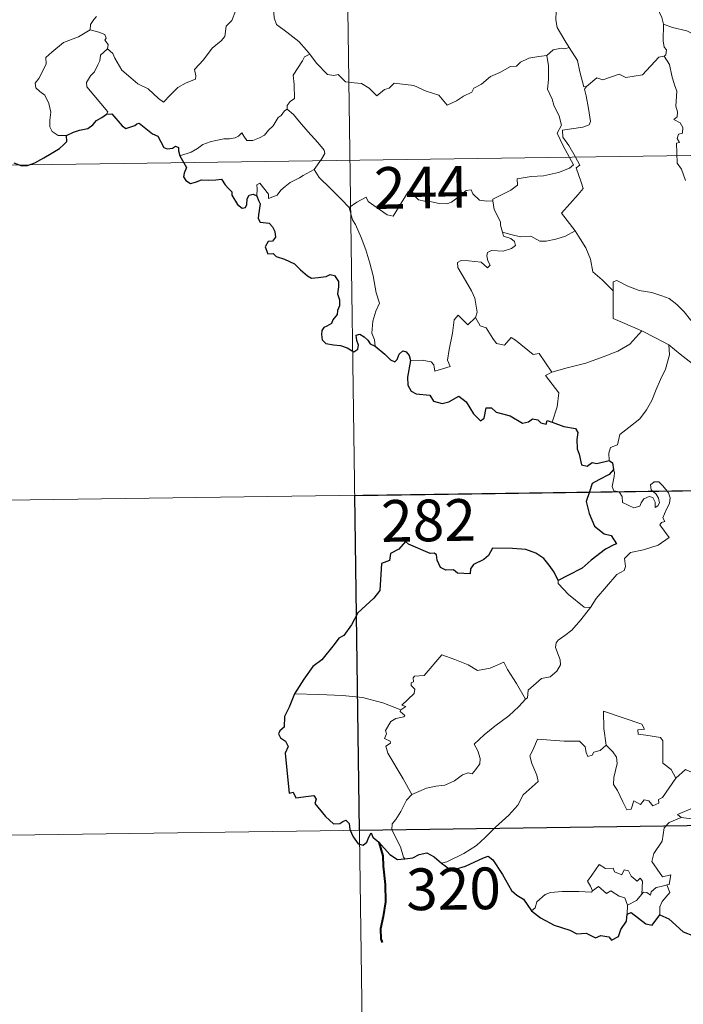
# Model space of a CAD drawing. Units: metres. Extents: x 597286 to 601783, y 4661627 to 4664659.
# Drawn here: x 597682 to 597801, y 4663414 to 4663591 of the extents above; entities that cross this region are included whole.
import ezdxf
from ezdxf.enums import TextEntityAlignment as Align

# ---------------------------------------------------------------- set-up
doc = ezdxf.new("R2010")
doc.units = ezdxf.units.M
doc.header["$MEASUREMENT"] = 0
doc.layers.add('Level 63', color=7, linetype='Continuous', lineweight=0)
doc.styles.add('Arial', font='ARIAL.TTF', dxfattribs={"height": 0.2})

msp = doc.modelspace()

# ---------------------------------------------------------------- linework, layer by layer
at = {"layer": 'Level 63', "linetype": 'Continuous', "lineweight": 0}
for points in [[(597739.59, 4663686.02, -0.74), (597743.85, 4663384.88, -0.74)], [(597772.49, 4663602.64, -0.74), (597772.51, 4663600.93, -0.74), (597773.01, 4663599.25, -0.74), (597773.28, 4663599.7, -0.74), (597773.71, 4663599.26, -0.74), (597773.96, 4663599.7, -0.74), (597774.49, 4663598.58, -0.74), (597775.76, 4663597.63, -0.74), (597776.25, 4663597.09, -0.74), (597776.29, 4663596.29, -0.74), (597776.91, 4663595.09, -0.74), (597777.74, 4663594.27, -0.74), (597778.45, 4663593.87, -0.74), (597778.33, 4663592.37, -0.74), (597778.28, 4663590.81, -0.74), (597778.5, 4663589.43, -0.74), (597779.88, 4663587.11, -0.74), (597780.63, 4663585.85, -0.74)], [(597801.07, 4663599.01, -0.74), (597799.51, 4663597.46, -0.74), (597797.87, 4663595.88, -0.74), (597796.55, 4663594.78, -0.74), (597796.41, 4663593.17, -0.74), (597797.32, 4663591.26, -0.74), (597797.61, 4663590.04, -0.74)], [(597726.95, 4663597.45, -0.74), (597726.96, 4663597.43, -0.74), (597727.66, 4663596.57, -0.74), (597728.21, 4663595.43, -0.74), (597728.2, 4663594.86, -0.74), (597727.67, 4663594.29, -0.74), (597727.55, 4663592.93, -0.74), (597727.66, 4663591.16, -0.74), (597728.07, 4663589.99, -0.74), (597729.93, 4663588.61, -0.74), (597732.11, 4663586.91, -0.74), (597733.46, 4663585.39, -0.74), (597734.09, 4663584.65, -0.74)], [(597697.74, 4663585.63, -0.74), (597698.7, 4663584.79, -0.74), (597699.02, 4663583.94, -0.74), (597700.28, 4663581.78, -0.74), (597701.91, 4663580.39, -0.74), (597703.18, 4663579.34, -0.74), (597704.99, 4663578.43, -0.74), (597706.88, 4663576.69, -0.74), (597707.77, 4663576.04, -0.74), (597709.04, 4663577.33, -0.74), (597710.35, 4663578.64, -0.74), (597711.83, 4663579.5, -0.74), (597713.51, 4663580.17, -0.74), (597713.59, 4663580.79, -0.74), (597713.32, 4663581.93, -0.74), (597714.95, 4663583.62, -0.74), (597716.53, 4663585.73, -0.74), (597718.16, 4663587.08, -0.74), (597718.79, 4663587.84, -0.74), (597719.06, 4663589.7, -0.74), (597720.06, 4663590.72, -0.74), (597720.7, 4663592.39, -0.74), (597721.09, 4663593.75, -0.74), (597721.57, 4663595.69, -0.74)], [(597695.74, 4663591.41, -0.74), (597695.26, 4663590.9, -0.74), (597694.67, 4663590.02, -0.74), (597694.57, 4663589.06, -0.74)], [(597797.61, 4663590.04, -0.74), (597797.55, 4663587.06, -0.74), (597797.74, 4663585.93, -0.74), (597798.14, 4663585.41, -0.74), (597798.05, 4663584.55, -0.74), (597797.72, 4663584.27, -0.74)], [(597809.53, 4663579.66, -0.74), (597807.4, 4663580.28, -0.74), (597806.64, 4663580.38, -0.74), (597806.21, 4663582.22, -0.74), (597806.04, 4663583.73, -0.74), (597805.57, 4663585.45, -0.74), (597804.42, 4663586.63, -0.74), (597803.42, 4663588.05, -0.74), (597801.82, 4663588.87, -0.74), (597799.23, 4663589.44, -0.74), (597797.61, 4663590.04, -0.74)], [(597690.36, 4663570.03, -0.74), (597688.83, 4663570.03, -0.74), (597687.78, 4663570.73, -0.74), (597687.37, 4663571.62, -0.74), (597687.33, 4663572.77, -0.74), (597687.52, 4663574.25, -0.74), (597687.15, 4663575.79, -0.74), (597686.43, 4663577.28, -0.74), (597685.58, 4663577.96, -0.74), (597684.83, 4663578.61, -0.74), (597684.71, 4663579.42, -0.74), (597685.36, 4663580.26, -0.74), (597686.69, 4663582.86, -0.74), (597686.63, 4663584.05, -0.74), (597687.7, 4663585, -0.74), (597689.82, 4663586.73, -0.74), (597692.53, 4663587.8, -0.74), (597694.57, 4663589.06, -0.74)], [(597694.57, 4663589.06, -0.74), (597696.17, 4663588.59, -0.74), (597697.23, 4663588.2, -0.74), (597697.47, 4663587.52, -0.74), (597697.22, 4663587.19, -0.74), (597697.85, 4663586.37, -0.74), (597697.74, 4663585.63, -0.74)], [(597697.52, 4663573.85, -0.74), (597697.75, 4663574.28, -0.74), (597693.97, 4663578.78, -0.74), (597693.92, 4663579.56, -0.74), (597694.65, 4663580.77, -0.74), (597695.35, 4663581.49, -0.74), (597695.99, 4663582.73, -0.74), (597696.36, 4663583.44, -0.74), (597696.47, 4663584.5, -0.74), (597697.74, 4663585.63, -0.74)], [(597780.63, 4663585.85, -0.74), (597779.87, 4663585.61, -0.74), (597779.3, 4663585.72, -0.74), (597777.77, 4663585.42, -0.74), (597776.66, 4663584.42, -0.74)], [(597783.75, 4663578.86, -0.74), (597783.29, 4663578.76, -0.74), (597782.59, 4663581.48, -0.74), (597782.14, 4663583.52, -0.74), (597780.63, 4663585.85, -0.74)], [(597734.09, 4663584.65, -0.74), (597733.11, 4663584.18, -0.74), (597732.77, 4663583.47, -0.74), (597731.05, 4663580.89, -0.74), (597731.26, 4663579.19, -0.74), (597731.34, 4663576.71, -0.74), (597730.54, 4663576.12, -0.74), (597729.98, 4663575.4, -0.74), (597730.01, 4663574.78, -0.74)], [(597734.09, 4663584.65, -0.74), (597734.26, 4663584.44, -0.74), (597735.27, 4663583.01, -0.74), (597737.25, 4663581.01, -0.74), (597738.35, 4663580.84, -0.74), (597739.15, 4663581, -0.74), (597740.47, 4663579.71, -0.74), (597742.04, 4663579.5, -0.74), (597743.36, 4663579.4, -0.74), (597744.73, 4663578.54, -0.74), (597746.11, 4663577.15, -0.74), (597747.49, 4663578.3, -0.74), (597748.33, 4663578.52, -0.74), (597749.2, 4663579.47, -0.74), (597752.77, 4663579.03, -0.74), (597754.97, 4663577.98, -0.74), (597757.24, 4663577.27, -0.74), (597758.75, 4663575.49, -0.74), (597760.41, 4663576.28, -0.74), (597761.68, 4663577.09, -0.74), (597763.17, 4663577.81, -0.74), (597763.54, 4663578.54, -0.74), (597764.92, 4663579.26, -0.74), (597766.55, 4663580.63, -0.74), (597768.23, 4663581.36, -0.74), (597770.09, 4663582.46, -0.74), (597771.17, 4663582.51, -0.74), (597771.92, 4663583.21, -0.74), (597773.41, 4663583.92, -0.74), (597775.23, 4663584.22, -0.74), (597776.66, 4663584.42, -0.74)], [(597776.66, 4663584.42, -0.74), (597776.97, 4663582.57, -0.74), (597776.96, 4663580.02, -0.74), (597776.77, 4663578.34, -0.74), (597777.58, 4663576.57, -0.74), (597777.93, 4663575.51, -0.74), (597778.85, 4663573.49, -0.74), (597779.3, 4663571.87, -0.74), (597778.52, 4663570.46, -0.74), (597779.61, 4663568.17, -0.74), (597781.42, 4663564.77, -0.74), (597780.73, 4663564.17, -0.74), (597778.75, 4663563.39, -0.74), (597776.03, 4663562.81, -0.74), (597773.82, 4663562.68, -0.74), (597771.33, 4663562.27, -0.74), (597771.37, 4663561.12, -0.74), (597770.18, 4663560.23, -0.74), (597766.96, 4663558.59, -0.74), (597766.95, 4663558.26, -0.74)], [(597797.72, 4663584.27, -0.74), (597796.75, 4663584.1, -0.74), (597793.84, 4663580.94, -0.74), (597790.84, 4663580.49, -0.74), (597789.62, 4663581.09, -0.74), (597786.68, 4663580.04, -0.74), (597785.66, 4663580.4, -0.74), (597783.75, 4663578.86, -0.74)], [(597797.72, 4663584.27, -0.74), (597798.69, 4663582.81, -0.74), (597799.13, 4663580.75, -0.74), (597799.56, 4663579.13, -0.74), (597800.01, 4663577.98, -0.74), (597799.82, 4663575.33, -0.74), (597800.13, 4663574.31, -0.74), (597800.04, 4663573.41, -0.74), (597799.47, 4663572.89, -0.74), (597800.6, 4663572.33, -0.74), (597801.09, 4663571.49, -0.74), (597801.02, 4663570.43, -0.74), (597800.33, 4663570.3, -0.74), (597800.05, 4663569.49, -0.74), (597800.47, 4663568.75, -0.74), (597799.94, 4663568.68, -0.74), (597800.06, 4663565.07, -0.74), (597800.85, 4663563.98, -0.74), (597801.57, 4663561.95, -0.74)], [(597781.75, 4663552.91, -0.74), (597779.26, 4663556.07, -0.74), (597782.29, 4663559.41, -0.74), (597783.15, 4663560.5, -0.74), (597782.82, 4663561.66, -0.74), (597781.89, 4663564.24, -0.74), (597782.55, 4663564.68, -0.74), (597781.73, 4663566.27, -0.74), (597780.57, 4663568.25, -0.74), (597779.55, 4663569.74, -0.74), (597779.47, 4663571.01, -0.74), (597783.11, 4663571.51, -0.74), (597784.24, 4663571.94, -0.74), (597784.51, 4663572.57, -0.74), (597784.15, 4663574.9, -0.74), (597783.69, 4663577.14, -0.74), (597783.39, 4663578.34, -0.74), (597783.75, 4663578.86, -0.74)], [(597730.01, 4663574.78, -0.74), (597729.49, 4663574.46, -0.74), (597728.92, 4663573.65, -0.74), (597728.4, 4663573.28, -0.74), (597727.5, 4663571.8, -0.74), (597726.61, 4663570.98, -0.74), (597725.91, 4663570.12, -0.74), (597725.01, 4663569.64, -0.74), (597723.84, 4663569.16, -0.74), (597722.74, 4663569.12, -0.74), (597722.2, 4663569.9, -0.74), (597721.82, 4663570.5, -0.74), (597721.27, 4663569.91, -0.74), (597720.67, 4663569.63, -0.74), (597719.62, 4663569.44, -0.74), (597718.6, 4663569.46, -0.74), (597717.18, 4663569.16, -0.74), (597716.16, 4663568.87, -0.74), (597714.82, 4663568.41, -0.74), (597713.91, 4663567.67, -0.74), (597712.73, 4663567.03, -0.74), (597710.69, 4663566.4, -0.74)], [(597730.01, 4663574.78, -0.74), (597731.15, 4663573.82, -0.74), (597732.21, 4663572.49, -0.74), (597733.73, 4663570.74, -0.74), (597735.51, 4663568.77, -0.74), (597736.64, 4663567.42, -0.74), (597736.74, 4663566.77, -0.74), (597736.18, 4663565.78, -0.74), (597734.86, 4663563.9, -0.74)], [(597564.75, 4663563.07, -0.74), (598006.11, 4663569.31, -0.74)], [(597734.86, 4663563.9, -0.74), (597732.87, 4663562.86, -0.74), (597732.23, 4663562.43, -0.74), (597730.54, 4663561.56, -0.74), (597729.64, 4663560.88, -0.74), (597728.88, 4663560.18, -0.74), (597728.2, 4663559.33, -0.74), (597726.64, 4663558.7, -0.74), (597726.62, 4663559.47, -0.74), (597725.11, 4663561.48, -0.74), (597724.56, 4663561.14, -0.74), (597724.63, 4663560.45, -0.74), (597724.55, 4663559.19, -0.74)], [(597734.86, 4663563.9, -0.74), (597735.76, 4663562.46, -0.74), (597737.78, 4663560.5, -0.74), (597739.68, 4663558.57, -0.74), (597741.12, 4663557.11, -0.74)], [(597741.12, 4663557.11, -0.74), (597742.49, 4663558.02, -0.74), (597744.16, 4663558.97, -0.74), (597744.54, 4663558.14, -0.74), (597746.19, 4663557.05, -0.74), (597747.98, 4663555.79, -0.74), (597749.03, 4663555.54, -0.74), (597750.01, 4663557.07, -0.74), (597751.74, 4663559.89, -0.74), (597752.31, 4663560.12, -0.74), (597752.92, 4663559.11, -0.74), (597753.59, 4663558.49, -0.74), (597754.74, 4663558.24, -0.74), (597755.95, 4663558.12, -0.74), (597757.32, 4663557.78, -0.74), (597758.69, 4663557.73, -0.74), (597759.51, 4663558.02, -0.74), (597760.45, 4663558.78, -0.74), (597762.17, 4663560.16, -0.74), (597763.05, 4663560.27, -0.74), (597763.36, 4663559.53, -0.74), (597764.53, 4663558.4, -0.74), (597765.86, 4663558.2, -0.74), (597766.95, 4663558.26, -0.74)], [(597766.95, 4663558.26, -0.74), (597767.16, 4663556.71, -0.74), (597768.35, 4663554.5, -0.74), (597768.33, 4663553.89, -0.74), (597768.67, 4663552.64, -0.74)], [(597745.83, 4663532.13, -0.74), (597745.69, 4663533.32, -0.74), (597745.23, 4663534.48, -0.74), (597745.41, 4663536.63, -0.74), (597745.9, 4663538.48, -0.74), (597746.6, 4663539.91, -0.74), (597745.96, 4663541.75, -0.74), (597745.47, 4663544.79, -0.74), (597744.82, 4663547.1, -0.74), (597744.11, 4663549.49, -0.74), (597743.31, 4663551.68, -0.74), (597742.29, 4663554.04, -0.74), (597741.71, 4663554.85, -0.74), (597741.12, 4663557.11, -0.74)], [(597780, 4663551.91, -0.74), (597781.75, 4663552.91, -0.74)], [(597788.55, 4663542.13, -0.74), (597786.59, 4663544.06, -0.74), (597784.94, 4663545.54, -0.74), (597784.5, 4663547.82, -0.74), (597783.66, 4663549.82, -0.74), (597782.62, 4663551.45, -0.74), (597781.75, 4663552.91, -0.74)], [(597768.67, 4663552.64, -0.74), (597768.89, 4663551.95, -0.74), (597770.18, 4663551.5, -0.74), (597770.83, 4663550.98, -0.74), (597771.02, 4663550.25, -0.74), (597770.32, 4663549.71, -0.74), (597768.78, 4663549.25, -0.74), (597766.69, 4663549.35, -0.74), (597766, 4663548.97, -0.74), (597765.88, 4663548.38, -0.74), (597766.07, 4663547.51, -0.74), (597766.44, 4663546.74, -0.74), (597765.97, 4663546.23, -0.74), (597764.85, 4663547.29, -0.74), (597762.6, 4663547.49, -0.74), (597761.23, 4663547.57, -0.74), (597760.57, 4663547.23, -0.74), (597760.68, 4663546.3, -0.74), (597762.01, 4663543.97, -0.74), (597763.12, 4663542.13, -0.74), (597763.69, 4663540.81, -0.74), (597764.11, 4663538.25, -0.74), (597763.83, 4663537.3, -0.74)], [(597768.67, 4663552.64, -0.74), (597770.2, 4663552.25, -0.74), (597771.92, 4663551.83, -0.74), (597773.78, 4663551.91, -0.74), (597775.36, 4663551.03, -0.74), (597776.54, 4663551.03, -0.74), (597778.24, 4663551.4, -0.74), (597780, 4663551.91, -0.74)], [(597788.55, 4663542.13, -0.74), (597788.55, 4663543.74, -0.74), (597789.21, 4663543.95, -0.74), (597791.22, 4663542.94, -0.74), (597793.25, 4663542.15, -0.74), (597795.54, 4663541.79, -0.74), (597797.28, 4663541.22, -0.74), (597798.62, 4663540.72, -0.74), (597799.98, 4663539.65, -0.74), (597801.32, 4663538.36, -0.74), (597802.44, 4663536.88, -0.74), (597803.15, 4663536.13, -0.74), (597804.17, 4663535.78, -0.74), (597806.69, 4663536.04, -0.74), (597806.99, 4663536.47, -0.74), (597808.44, 4663536.95, -0.74), (597809.16, 4663538.43, -0.74), (597811.1, 4663540.95, -0.74), (597812.26, 4663542.82, -0.74), (597812.78, 4663544.19, -0.74), (597811.86, 4663546.11, -0.74)], [(597793.7, 4663534.94, -0.74), (597788.54, 4663537.13, -0.74), (597788.55, 4663542.13, -0.74)], [(597752.13, 4663529.58, -0.74), (597754.23, 4663529.62, -0.74), (597755.88, 4663529.35, -0.74), (597756.35, 4663528.78, -0.74), (597756.54, 4663527.67, -0.74), (597759.25, 4663528.49, -0.74), (597758.77, 4663529.63, -0.74), (597759.07, 4663531.58, -0.74), (597759.67, 4663534.47, -0.74), (597760.01, 4663536.9, -0.74), (597760.69, 4663537.71, -0.74), (597762.47, 4663536.02, -0.74), (597763.83, 4663537.3, -0.74)], [(597763.83, 4663537.3, -0.74), (597764.67, 4663535.83, -0.74), (597765.77, 4663535.44, -0.74), (597766.94, 4663533.52, -0.74), (597767.6, 4663532.65, -0.74), (597769.02, 4663532.36, -0.74), (597770.25, 4663533.73, -0.74), (597771.03, 4663533.26, -0.74), (597774.21, 4663530.67, -0.74), (597775.27, 4663530.83, -0.74), (597777.52, 4663527.51, -0.74)], [(597777.52, 4663527.51, -0.74), (597780.28, 4663528.25, -0.74), (597783.67, 4663529.1, -0.74), (597786.77, 4663530.22, -0.74), (597789.38, 4663531.25, -0.74), (597791.56, 4663532.51, -0.74), (597793.7, 4663534.94, -0.74)], [(597793.7, 4663534.94, -0.74), (597796.17, 4663533.63, -0.74), (597798.57, 4663532.41, -0.74)], [(597787.82, 4663511.62, -0.74), (597787.8, 4663512.9, -0.74), (597788.1, 4663513.93, -0.74), (597789.35, 4663514.41, -0.74), (597789.74, 4663516.27, -0.74), (597791.39, 4663517.55, -0.74), (597793.34, 4663519.09, -0.74), (597794.53, 4663520.72, -0.74), (597795.54, 4663522.37, -0.74), (597796.31, 4663524.37, -0.74), (597797.09, 4663526.17, -0.74), (597797.95, 4663528.05, -0.74), (597798.7, 4663530.58, -0.74), (597798.57, 4663532.41, -0.74)], [(597798.57, 4663532.41, -0.74), (597800.58, 4663530.72, -0.74), (597802.75, 4663529.05, -0.74), (597804.7, 4663527.29, -0.74), (597807, 4663525.37, -0.74), (597808.88, 4663525.04, -0.74), (597811.37, 4663523.11, -0.74)], [(597777.52, 4663527.51, -0.74), (597776.39, 4663526.9, -0.74), (597778.8, 4663523.75, -0.74), (597778.5, 4663521.26, -0.74), (597777.62, 4663518.48, -0.74)], [(597784.5, 4663485.16, -0.74), (597785.5, 4663486.79, -0.74), (597789.25, 4663491.12, -0.74), (597790.53, 4663491.84, -0.74), (597790.77, 4663492.55, -0.74), (597790.61, 4663494, -0.74), (597791.66, 4663495.05, -0.74), (597794.01, 4663495.55, -0.74), (597796.64, 4663496.36, -0.74), (597798.63, 4663497.77, -0.74), (597796.97, 4663500.05, -0.74), (597797.25, 4663500.44, -0.74), (597797.86, 4663500.65, -0.74), (597797.46, 4663501.28, -0.74), (597798.07, 4663502.73, -0.74), (597798.66, 4663503.85, -0.74), (597798.81, 4663504.91, -0.74), (597798.5, 4663505.79, -0.74), (597797.48, 4663507.04, -0.74), (597796.76, 4663507.79, -0.74), (597795.95, 4663507.76, -0.74), (597795.29, 4663507.24, -0.74), (597795.41, 4663506.33, -0.74), (597796.32, 4663505.57, -0.74), (597796.73, 4663504.85, -0.74), (597796.86, 4663503.97, -0.74), (597796.6, 4663503.47, -0.74), (597796.11, 4663503.17, -0.74), (597796.11, 4663504.14, -0.74), (597795.69, 4663504.93, -0.74), (597795.03, 4663505.13, -0.74), (597794.1, 4663504.73, -0.74), (597793.58, 4663503.99, -0.74), (597793.33, 4663503.41, -0.74), (597792.25, 4663503.09, -0.74), (597790.26, 4663504.05, -0.74), (597790.17, 4663505.11, -0.74), (597789.67, 4663505.95, -0.74), (597788.69, 4663506.15, -0.74), (597788.36, 4663506.92, -0.74), (597788.76, 4663508.73, -0.74), (597788.78, 4663509.47, -0.74), (597788.63, 4663509.98, -0.74)], [(597653.88, 4663504.09, -0.74), (597918.69, 4663507.84, -0.74)], [(597778.69, 4663490.03, -0.74), (597778.68, 4663489.52, -0.74), (597780.51, 4663487.53, -0.74), (597783.38, 4663485.23, -0.74), (597784.5, 4663485.16, -0.74)], [(597784.5, 4663485.16, -0.74), (597782.74, 4663482.93, -0.74), (597781.11, 4663481.13, -0.74), (597779.9, 4663480.13, -0.74), (597778.69, 4663479.28, -0.74), (597778.33, 4663478.8, -0.74), (597778.22, 4663478.01, -0.74), (597779.03, 4663475.74, -0.74), (597779.12, 4663474.85, -0.74), (597778.45, 4663473.74, -0.74), (597777.24, 4663472.73, -0.74), (597775.68, 4663472.39, -0.74), (597773.28, 4663470.31, -0.74), (597773.18, 4663468.91, -0.74), (597772.83, 4663468.69, -0.74)], [(597750.43, 4663466.78, -0.74), (597751.31, 4663467.4, -0.74), (597750.6, 4663467.61, -0.74), (597752.83, 4663469.74, -0.74), (597752.95, 4663470.47, -0.74), (597752.29, 4663471.15, -0.74), (597752.29, 4663471.63, -0.74), (597752.67, 4663471.84, -0.74), (597752.61, 4663472.55, -0.74), (597752.85, 4663472.84, -0.74), (597754.59, 4663472.94, -0.74), (597757.8, 4663476.69, -0.74), (597760.11, 4663475.85, -0.74), (597762.51, 4663474.84, -0.74), (597764.19, 4663473.85, -0.74), (597766.46, 4663474.25, -0.74), (597768.93, 4663475.36, -0.74), (597769.56, 4663474.01, -0.74), (597771.21, 4663471.53, -0.74), (597772.83, 4663468.69, -0.74)], [(597750.43, 4663466.78, -0.74), (597747.18, 4663468.03, -0.74), (597743.55, 4663468.97, -0.74), (597739.92, 4663469.33, -0.74), (597735.69, 4663469.51, -0.74), (597731.31, 4663469.66, -0.74)], [(597772.83, 4663468.69, -0.74), (597771.63, 4663467.39, -0.74), (597769.83, 4663465.67, -0.74), (597767.32, 4663463.87, -0.74)], [(597752.38, 4663451.58, -0.74), (597750.83, 4663454.38, -0.74), (597748.1, 4663458.99, -0.74), (597747.71, 4663460.25, -0.74), (597748.56, 4663460.78, -0.74), (597748.51, 4663461.13, -0.74), (597747.51, 4663461.63, -0.74), (597747.85, 4663462.44, -0.74), (597747.64, 4663463.04, -0.74), (597748.64, 4663464.66, -0.74), (597749.52, 4663465.23, -0.74), (597750.94, 4663465.51, -0.74), (597751.15, 4663465.73, -0.74), (597750.29, 4663466.49, -0.74), (597750.43, 4663466.78, -0.74)], [(597794.19, 4663463.32, -0.74), (597793.71, 4663464.23, -0.74), (597786.8, 4663466.52, -0.74), (597786.86, 4663463.43, -0.74), (597787.28, 4663460.42, -0.74)], [(597767.32, 4663463.87, -0.74), (597765.41, 4663462.26, -0.74), (597763.62, 4663460.63, -0.74), (597764.25, 4663459.41, -0.74), (597764.69, 4663458.02, -0.74), (597764.63, 4663457.07, -0.74), (597763.83, 4663456, -0.74), (597763.24, 4663455.29, -0.74), (597762.51, 4663455.45, -0.74), (597761.49, 4663455.08, -0.74), (597760.07, 4663454.04, -0.74), (597758.35, 4663453.26, -0.74), (597756.72, 4663453.08, -0.74), (597755.05, 4663452.7, -0.74), (597753.64, 4663452.08, -0.74), (597752.38, 4663451.58, -0.74)], [(597799.82, 4663454.51, -0.74), (597798.97, 4663456.07, -0.74), (597797.49, 4663457.21, -0.74), (597797.51, 4663461.19, -0.74), (597797.05, 4663461.81, -0.74), (597794.43, 4663462.25, -0.74), (597793.05, 4663462.39, -0.74), (597793.01, 4663463.21, -0.74), (597794.19, 4663463.32, -0.74)], [(597787.28, 4663460.42, -0.74), (597786.23, 4663459.47, -0.74), (597785.12, 4663459.16, -0.74), (597784.81, 4663458.65, -0.74), (597784.02, 4663458.39, -0.74), (597783.71, 4663459.08, -0.74), (597783.53, 4663460.11, -0.74), (597782.54, 4663461.17, -0.74), (597779.77, 4663461.15, -0.74), (597775, 4663461.48, -0.74), (597774.11, 4663459.5, -0.74), (597773.6, 4663458.51, -0.74), (597773.93, 4663457.11, -0.74), (597774.87, 4663455.01, -0.74), (597775.1, 4663453.89, -0.74), (597772.39, 4663451.52, -0.74), (597771.46, 4663449.63, -0.74), (597769.79, 4663447.84, -0.74), (597767.4, 4663445.68, -0.74), (597765.59, 4663443.85, -0.74), (597764.03, 4663442.39, -0.74), (597761.75, 4663440.97, -0.74), (597758.7, 4663439.47, -0.74), (597757.73, 4663439.22, -0.74)], [(597799.82, 4663454.51, -0.74), (597797.45, 4663451.04, -0.74), (597796.7, 4663450.68, -0.74), (597796.79, 4663449.98, -0.74), (597795.72, 4663449.5, -0.74), (597794.97, 4663450.42, -0.74), (597794.12, 4663450.61, -0.74), (597793.48, 4663449.77, -0.74), (597792.25, 4663450.44, -0.74), (597791.79, 4663448.94, -0.74), (597791.04, 4663448.82, -0.74), (597790.32, 4663450.22, -0.74), (597789.34, 4663452.27, -0.74), (597788.64, 4663453.34, -0.74), (597788.69, 4663454.59, -0.74), (597789.27, 4663457.12, -0.74), (597789.19, 4663458.29, -0.74), (597788.52, 4663459.22, -0.74), (597787.28, 4663460.42, -0.74)], [(597800.77, 4663447.43, -0.74), (597800.13, 4663447.99, -0.74), (597802.96, 4663449.18, -0.74), (597803.31, 4663450.68, -0.74), (597804.91, 4663452.28, -0.74), (597804.91, 4663454.05, -0.74), (597804.21, 4663454.55, -0.74), (597803.26, 4663456.14, -0.74), (597802.75, 4663455.52, -0.74), (597801.55, 4663456.06, -0.74), (597799.82, 4663454.51, -0.74)], [(597752.38, 4663451.58, -0.74), (597751.45, 4663450.56, -0.74), (597750.39, 4663448.47, -0.74), (597749.51, 4663447.07, -0.74), (597748.85, 4663446.26, -0.74), (597748.81, 4663445.2, -0.74), (597750.38, 4663442.14, -0.74), (597750.9, 4663440.31, -0.74), (597751.14, 4663439.99, -0.74)], [(597654.73, 4663443.87, -0.74), (597919.55, 4663447.61, -0.74)], [(597798.23, 4663435.33, -0.74), (597798.63, 4663435.4, -0.74), (597798.92, 4663437.1, -0.74), (597797.44, 4663436.74, -0.74), (597795.54, 4663439.54, -0.74), (597795.87, 4663440.96, -0.74), (597797.35, 4663443.19, -0.74), (597797.72, 4663445.58, -0.74), (597798.65, 4663446.53, -0.74), (597800.77, 4663447.43, -0.74)], [(597809.67, 4663446.81, -0.74), (597808.17, 4663446.47, -0.74), (597804.16, 4663446.98, -0.74), (597800.77, 4663447.43, -0.74)], [(597784.87, 4663434.21, -0.74), (597784.52, 4663435.1, -0.74), (597783.95, 4663435.97, -0.74), (597784.75, 4663437.05, -0.74), (597786.04, 4663438.95, -0.74), (597787.17, 4663438.25, -0.74), (597788.57, 4663438.32, -0.74), (597788.82, 4663437.65, -0.74), (597790.12, 4663437.11, -0.74), (597790.53, 4663438, -0.74), (597791.33, 4663437.83, -0.74), (597791.77, 4663436.85, -0.74), (597792.88, 4663435.98, -0.74), (597793.44, 4663436.5, -0.74), (597793.86, 4663435.99, -0.74), (597793.7, 4663433.63, -0.74)], [(597791.13, 4663431.68, -0.74), (597790.64, 4663433, -0.74), (597789.64, 4663433.25, -0.74), (597788.16, 4663434.21, -0.74), (597787.38, 4663433.77, -0.74), (597785.92, 4663434.99, -0.74), (597784.87, 4663434.21, -0.74)], [(597793.7, 4663433.63, -0.74), (597794.04, 4663434.01, -0.74), (597794.63, 4663433.95, -0.74), (597795.27, 4663433.45, -0.74), (597795.4, 4663434.06, -0.74), (597796.27, 4663434.86, -0.74), (597797.17, 4663435.03, -0.74), (597798.23, 4663435.33, -0.74)], [(597798.23, 4663435.33, -0.74), (597798.72, 4663433.95, -0.74), (597797.37, 4663432.29, -0.74), (597796.92, 4663431.37, -0.74), (597796.93, 4663429.91, -0.74)], [(597773.87, 4663430.67, -0.74), (597774.53, 4663431.19, -0.74), (597774.88, 4663432.23, -0.74), (597776.36, 4663433.57, -0.74), (597777.3, 4663433.91, -0.74), (597779.38, 4663434.09, -0.74), (597782.38, 4663434.09, -0.74), (597784.69, 4663434, -0.74), (597784.87, 4663434.21, -0.74)], [(597793.7, 4663433.63, -0.74), (597792.73, 4663432.49, -0.74), (597791.13, 4663431.68, -0.74)], [(597791.13, 4663431.68, -0.74), (597791.11, 4663430.05, -0.74)]]:
    msp.add_polyline3d(points, dxfattribs=at)
at = {"layer": 'Level 63', "linetype": 'Continuous', "lineweight": 30}
for points in [[(597690.36, 4663570.03, -0.74), (597691.6, 4663570.61, -0.74), (597692.68, 4663571.01, -0.74), (597694.19, 4663571.3, -0.74), (597695.08, 4663571.95, -0.74), (597695.71, 4663572.71, -0.74), (597696.7, 4663573.3, -0.74), (597697.52, 4663573.85, -0.74)], [(597697.52, 4663573.85, -0.74), (597698.48, 4663573.94, -0.74), (597700.32, 4663571.76, -0.74), (597700.98, 4663571.29, -0.74), (597702.64, 4663571.84, -0.74), (597702.98, 4663572.14, -0.74), (597703.43, 4663572.23, -0.74), (597705.77, 4663570.36, -0.74), (597706.74, 4663569.93, -0.74), (597707.81, 4663567.88, -0.74), (597708.46, 4663567.64, -0.74), (597709.37, 4663567.75, -0.74), (597709.95, 4663568.13, -0.74), (597710.48, 4663567.87, -0.74), (597710.47, 4663567.29, -0.74), (597710.69, 4663566.4, -0.74)], [(597680.9, 4663565.13, -0.74), (597682.31, 4663564.59, -0.74), (597683.35, 4663564.65, -0.74), (597684.66, 4663565.1, -0.74), (597686.25, 4663566.03, -0.74), (597687.62, 4663566.8, -0.74), (597689.08, 4663567.69, -0.74), (597689.89, 4663568.44, -0.74), (597690.41, 4663568.98, -0.74), (597690.36, 4663570.03, -0.74)], [(597710.69, 4663566.4, -0.74), (597711.88, 4663564.27, -0.74), (597711.48, 4663563.29, -0.74), (597711.35, 4663562.61, -0.74), (597711.8, 4663561.94, -0.74), (597712.65, 4663561.43, -0.74), (597713.51, 4663561.62, -0.74), (597714.62, 4663562.07, -0.74), (597715.89, 4663561.99, -0.74), (597717.18, 4663562.08, -0.74), (597718.22, 4663562.21, -0.74), (597718.88, 4663561.17, -0.74), (597719.45, 4663560.53, -0.74), (597720.03, 4663559.91, -0.74), (597720.08, 4663559.32, -0.74), (597721.08, 4663557.65, -0.74), (597721.93, 4663556.96, -0.74), (597722.5, 4663557.07, -0.74), (597722.74, 4663557.6, -0.74), (597722.81, 4663558.65, -0.74), (597723.15, 4663559.32, -0.74), (597723.89, 4663559.48, -0.74), (597724.55, 4663559.19, -0.74)], [(597724.55, 4663559.19, -0.74), (597724.83, 4663558.34, -0.74), (597725.15, 4663557.72, -0.74), (597724.85, 4663555.75, -0.74), (597724.76, 4663555.1, -0.74), (597725.14, 4663554.47, -0.74), (597726.74, 4663554.28, -0.74), (597727.33, 4663553.62, -0.74), (597727.79, 4663552.76, -0.74), (597727.9, 4663551.74, -0.74), (597727.34, 4663551.02, -0.74), (597726.6, 4663550.98, -0.74), (597726.02, 4663550.04, -0.74), (597726.51, 4663548.75, -0.74), (597727.46, 4663548.8, -0.74), (597728.04, 4663548.29, -0.74), (597729.52, 4663547.8, -0.74), (597731.31, 4663546.98, -0.74), (597732.37, 4663545.89, -0.74), (597733.65, 4663544.82, -0.74), (597734.39, 4663544.37, -0.74), (597735.56, 4663544.5, -0.74), (597736.98, 4663544.71, -0.74), (597737.73, 4663545.07, -0.74), (597738.49, 4663544.89, -0.74), (597739.24, 4663543.78, -0.74), (597739.23, 4663542.8, -0.74), (597739.01, 4663541.56, -0.74), (597739.37, 4663540.47, -0.74), (597739.41, 4663539.42, -0.74), (597739.05, 4663538.55, -0.74), (597738.99, 4663537.86, -0.74), (597738.18, 4663536.87, -0.74), (597737.96, 4663536.21, -0.74), (597737.09, 4663535.77, -0.74), (597736.57, 4663535.49, -0.74), (597736.22, 4663534.97, -0.74), (597736.15, 4663534.26, -0.74), (597736.31, 4663533.3, -0.74), (597736.94, 4663532.63, -0.74), (597738.34, 4663532.37, -0.74), (597739.6, 4663532.25, -0.74), (597740.8, 4663531.84, -0.74), (597742, 4663531.14, -0.74), (597742.67, 4663531.65, -0.74), (597742.78, 4663532.33, -0.74), (597742.49, 4663533.2, -0.74), (597742.39, 4663534.11, -0.74), (597743.03, 4663534.34, -0.74), (597743.81, 4663533.83, -0.74), (597744.47, 4663533.24, -0.74), (597744.88, 4663532.6, -0.74), (597745.83, 4663532.13, -0.74)], [(597745.83, 4663532.13, -0.74), (597747.52, 4663530.75, -0.74), (597748.53, 4663529.72, -0.74), (597749.32, 4663529.32, -0.74), (597749.75, 4663529.78, -0.74), (597750.09, 4663530.7, -0.74), (597750.77, 4663531.3, -0.74), (597751.39, 4663531.14, -0.74), (597751.93, 4663530.47, -0.74), (597752.13, 4663529.58, -0.74)], [(597752.13, 4663529.58, -0.74), (597751.62, 4663526.61, -0.74), (597751.69, 4663525.15, -0.74), (597752.26, 4663524.07, -0.74), (597753.17, 4663523.58, -0.74), (597755.6, 4663523.35, -0.74), (597756.31, 4663522.27, -0.74), (597757.86, 4663521.85, -0.74), (597759.06, 4663522.18, -0.74), (597760.86, 4663523.19, -0.74), (597762.15, 4663522.17, -0.74), (597763.46, 4663519.99, -0.74), (597764.72, 4663518.75, -0.74), (597765.41, 4663519.22, -0.74), (597765.77, 4663521.06, -0.74), (597766.69, 4663521.09, -0.74), (597767.54, 4663520.29, -0.74), (597770.07, 4663519.65, -0.74), (597772.29, 4663518.3, -0.74), (597773.35, 4663518.55, -0.74), (597774.08, 4663519.11, -0.74), (597775.05, 4663518.94, -0.74), (597775.56, 4663518.35, -0.74), (597776.55, 4663518.12, -0.74), (597776.71, 4663518.81, -0.74), (597777.62, 4663518.48, -0.74)], [(597777.62, 4663518.48, -0.74), (597779.7, 4663517.69, -0.74), (597781.77, 4663517.34, -0.74), (597782.23, 4663516.63, -0.74), (597782.02, 4663515.36, -0.74), (597782.1, 4663513.71, -0.74), (597782.46, 4663512.74, -0.74), (597782.85, 4663510.83, -0.74), (597783.9, 4663510.56, -0.74), (597784.8, 4663511.27, -0.74), (597785.66, 4663511.05, -0.74), (597787.82, 4663511.62, -0.74)], [(597787.82, 4663511.62, -0.74), (597788.42, 4663511.18, -0.74), (597788.63, 4663509.98, -0.74)], [(597787.83, 4663509.08, -0.74), (597785.99, 4663508.14, -0.74), (597784.81, 4663507.44, -0.74), (597784.3, 4663505.96, -0.74), (597783.71, 4663504.22, -0.74), (597784.23, 4663502.05, -0.74), (597785.2, 4663499.79, -0.74), (597786.95, 4663498.39, -0.74), (597788.22, 4663498.11, -0.74), (597789.19, 4663496.64, -0.74), (597788.69, 4663496.45, -0.74), (597787.2, 4663495.69, -0.74), (597784.59, 4663493.69, -0.74), (597783.01, 4663492.24, -0.74), (597780.45, 4663490.95, -0.74), (597778.69, 4663490.03, -0.74)], [(597778.69, 4663490.03, -0.74), (597777.99, 4663491.51, -0.74), (597777.08, 4663492.77, -0.74), (597776.12, 4663493.99, -0.74), (597774.68, 4663494.92, -0.74), (597772.88, 4663495.62, -0.74), (597770.47, 4663495.79, -0.74), (597766.86, 4663495.82, -0.74), (597766.19, 4663494.52, -0.74), (597765.35, 4663493.79, -0.74), (597763.48, 4663492.91, -0.74), (597762.92, 4663492.11, -0.74), (597762.88, 4663491.25, -0.74), (597760.6, 4663491.32, -0.74), (597759.89, 4663491.93, -0.74), (597758.5, 4663491.91, -0.74), (597757.52, 4663492.37, -0.74), (597756.95, 4663493.7, -0.74), (597756.85, 4663494.66, -0.74), (597756.39, 4663494.97, -0.74), (597755.67, 4663494.91, -0.74), (597751.8, 4663496.57, -0.74), (597751.27, 4663497.07, -0.74), (597750.03, 4663495.69, -0.74), (597748.55, 4663494.91, -0.74), (597748.38, 4663493.63, -0.74), (597746.96, 4663493.09, -0.74), (597746.67, 4663488.22, -0.74), (597745.56, 4663486.84, -0.74), (597742.67, 4663484.21, -0.74), (597741.54, 4663482.06, -0.74), (597740.2, 4663480.13, -0.74), (597739.28, 4663479.66, -0.74), (597738.45, 4663478.51, -0.74), (597736.25, 4663475.79, -0.74), (597734.59, 4663474.59, -0.74), (597732.97, 4663472.28, -0.74), (597731.31, 4663469.66, -0.74)], [(597731.31, 4663469.66, -0.74), (597730.33, 4663467.26, -0.74), (597729.49, 4663465.55, -0.74), (597729.46, 4663463.64, -0.74), (597728.66, 4663463.01, -0.74), (597728.44, 4663462.47, -0.74), (597728.82, 4663461.72, -0.74), (597729.69, 4663461.17, -0.74), (597730.19, 4663460.21, -0.74), (597729.62, 4663458.96, -0.74), (597730.09, 4663454.15, -0.74), (597730.36, 4663451.81, -0.74), (597731.08, 4663451.99, -0.74), (597731.57, 4663450.96, -0.74), (597733.85, 4663451.23, -0.74), (597734.78, 4663451.35, -0.74), (597735.22, 4663450.73, -0.74), (597734.96, 4663449.94, -0.74), (597736.9, 4663447.61, -0.74), (597738.34, 4663446.31, -0.74), (597739.48, 4663446.37, -0.74), (597739.97, 4663446.71, -0.74), (597740.54, 4663446.95, -0.74), (597741.14, 4663446.32, -0.74), (597741.25, 4663445.26, -0.74), (597741.85, 4663443.92, -0.74), (597742.72, 4663442.69, -0.74), (597743.63, 4663442.43, -0.74), (597744.3, 4663442.96, -0.74), (597744.65, 4663443.89, -0.74), (597745.11, 4663444.66, -0.74), (597745.41, 4663443.89, -0.74), (597746.48, 4663443, -0.74), (597748.45, 4663440.76, -0.74), (597749.81, 4663439.88, -0.74), (597751.14, 4663439.99, -0.74)], [(597751.14, 4663439.99, -0.74), (597752.58, 4663440.16, -0.74), (597753.72, 4663440.75, -0.74), (597755.09, 4663441.09, -0.74), (597756.4, 4663440.37, -0.74), (597757.73, 4663439.22, -0.74)], [(597757.73, 4663439.22, -0.74), (597759.06, 4663438.28, -0.74), (597760.42, 4663438.21, -0.74), (597762.01, 4663438.66, -0.74), (597765.24, 4663440.18, -0.74), (597766.08, 4663440.48, -0.74), (597766.95, 4663439.81, -0.74), (597768.7, 4663437.19, -0.74), (597770.3, 4663434.29, -0.74), (597771.27, 4663433.43, -0.74), (597772.46, 4663432.71, -0.74), (597773.87, 4663430.67, -0.74)], [(597773.87, 4663430.67, -0.74), (597775.5, 4663429.36, -0.74), (597777.99, 4663428.09, -0.74), (597780.78, 4663427.19, -0.74), (597782.01, 4663426.51, -0.74), (597783.7, 4663426.6, -0.74), (597785.42, 4663425.81, -0.74), (597786.32, 4663426.18, -0.74), (597787.76, 4663425.97, -0.74), (597788.25, 4663425.35, -0.74), (597789.54, 4663426.01, -0.74), (597789.96, 4663427.31, -0.74), (597790.96, 4663428.78, -0.74), (597791.11, 4663430.05, -0.74)], [(597791.11, 4663430.05, -0.74), (597791.79, 4663430.37, -0.74), (597794.42, 4663428.29, -0.74), (597795.58, 4663428.09, -0.74), (597796.93, 4663429.91, -0.74)], [(597796.93, 4663429.91, -0.74), (597798.55, 4663429.23, -0.74), (597801.15, 4663426.89, -0.74), (597804.88, 4663425.45, -0.74), (597807.26, 4663424.86, -0.74), (597808.26, 4663424.2, -0.74), (597809.35, 4663422.65, -0.74), (597810.99, 4663419.64, -0.74), (597812, 4663417.12, -0.74), (597812.93, 4663415.89, -0.74), (597814.58, 4663415.13, -0.74), (597817.4, 4663414.12, -0.74), (597820.33, 4663412.69, -0.74), (597824.21, 4663411.29, -0.74), (597827.68, 4663410.58, -0.74), (597830.75, 4663410.29, -0.74), (597833.25, 4663410.48, -0.74), (597834.45, 4663410.91, -0.74), (597834.99, 4663411.59, -0.74), (597836.65, 4663412.17, -0.74), (597837.75, 4663413.65, -0.74), (597838.5, 4663415.47, -0.74)]]:
    msp.add_polyline3d(points, dxfattribs=at)
at = {"layer": 'Level 63', "color": 2, "linetype": 'Continuous', "lineweight": 30}
msp.add_polyline3d([(597788.63, 4663509.98, -0.74), (597787.83, 4663509.08, -0.74)], dxfattribs=at)
at = {"layer": 'Level 63', "linetype": 'Continuous', "lineweight": 30}
msp.add_polyline3d([(597830.42, 4663506.58, -0.74), (597831.27, 4663446.35, -0.74), (597743, 4663445.11, -0.74), (597742.15, 4663505.33, -0.74), (597830.42, 4663506.58, -0.74)], close=True, dxfattribs=at)
at = {"layer": 'Level 63', "linetype": 'Continuous', "lineweight": 40}
msp.add_polyline3d([(597746.48, 4663443, -0.74), (597747.2, 4663440.54, -0.74), (597747.23, 4663438.65, -0.74), (597747.59, 4663435.4, -0.74), (597747.65, 4663432.24, -0.74), (597747.27, 4663429.6, -0.74), (597746.79, 4663427.38, -0.74), (597746.82, 4663425.6, -0.74), (597747.04, 4663424.97, -0.74)], dxfattribs=at)

# ---------------------------------------------------------------- texts
at = {"layer": 'Level 63', "linetype": 'Continuous', "lineweight": 13, "style": 'Arial'}
for s, p in [('244', (597754.11, 4663560.69, -0.74)), ('282', (597755.38, 4663500.83, -0.74)), ('320', (597759.88, 4663434.6, -0.74))]:
    msp.add_text(s, height=7.5, rotation=0.8105, dxfattribs=at).set_placement(p, align=Align.MIDDLE_CENTER)

doc.saveas('drawing.dxf')
